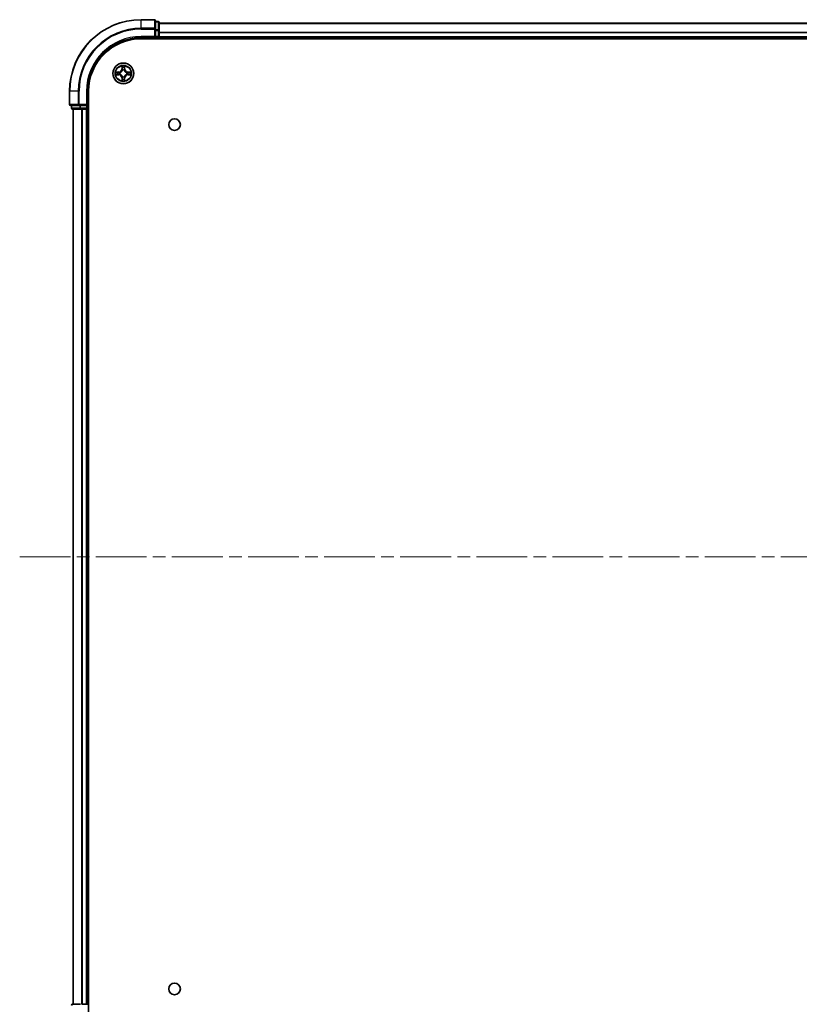
# Model space of a CAD drawing. Units: millimetres. Extents: x 36 to 9676, y 20 to 1706.
# Drawn here: x 1724 to 1942, y 182 to 457 of the extents above; entities that cross this region are included whole.
import ezdxf

# ---------------------------------------------------------------- set-up
doc = ezdxf.new("R2010")
doc.units = ezdxf.units.MM
doc.header["$LTSCALE"] = 2.5
doc.linetypes.add('CHAIN', pattern=[0.3543, 0.2362, -0.0295, 0.0591, -0.0295])
doc.layers.add('Centerline (ISO)', color=7, linetype='Continuous', lineweight=18, true_color=0x80ffff)
doc.layers.add('Visible (ISO)', color=7, linetype='Continuous', lineweight=35)
doc.layers.add('Visible Narrow (ISO)', color=7, linetype='Continuous', lineweight=25)

msp = doc.modelspace()

# ---------------------------------------------------------------- linework, layer by layer
at = {"layer": 'Centerline (ISO)', "linetype": 'CHAIN', "ltscale": 23.990969}
msp.add_line((1724.2795, 307.3913), (2182.1405, 307.3913), dxfattribs=at)
at = {"layer": 'Visible (ISO)'}
for p, q in [((1761.91, 457.3913), (1758.21, 457.3913)), ((1762.21, 454.7508), (1762.21, 457.0913)), ((1762.91, 456.8913), (1762.21, 456.8913)), ((1763.21, 454.3499), (1763.21, 456.5913)), ((1762.21, 454.3499), (1762.21, 454.7508)), ((1762.21, 454.3499), (1762.21, 452.6913)), ((1763.21, 456.3913), (2143.21, 456.3913)), ((1763.21, 452.6913), (1763.21, 454.3499)), ((1758.21, 452.3913), (1762.21, 452.3913)), ((1758.21, 452.0913), (2148.21, 452.0913)), ((1761.91, 452.6913), (1762.21, 452.3913)), ((1762.21, 452.3913), (1762.21, 452.6913)), ((1762.21, 452.3913), (1762.91, 452.3913)), ((1763.21, 452.6913), (1763.21, 452.3913)), ((1763.21, 452.0913), (1763.21, 452.3913)), ((1763.21, 452.3913), (2143.21, 452.3913)), ((1738.21, 437.3913), (1738.21, 433.6913)), ((1743.21, 433.3913), (1743.21, 437.3913)), ((1743.51, 177.3913), (1743.51, 437.3913)), ((1738.51, 433.3913), (1740.8505, 433.3913)), ((1738.71, 433.3913), (1738.71, 432.6913)), ((1739.01, 432.3913), (1741.2514, 432.3913)), ((1739.21, 182.3913), (1739.21, 432.3913)), ((1740.8505, 433.3913), (1741.2514, 433.3913)), ((1742.91, 433.3913), (1741.2514, 433.3913)), ((1741.2514, 432.3913), (1741.6269, 432.3913)), ((1741.8505, 432.3913), (1741.6269, 432.3913)), ((1741.8505, 432.3913), (1742.91, 432.3913)), ((1743.21, 433.3913), (1742.91, 433.6913)), ((1742.91, 433.3913), (1743.21, 433.3913)), ((1743.21, 432.3913), (1742.91, 432.3913)), ((1743.21, 432.6913), (1743.21, 433.3913)), ((1743.21, 432.3913), (1743.51, 432.3913)), ((1743.21, 182.3913), (1743.21, 432.3913)), ((1741.2514, 182.3913), (1739.01, 182.3913)), ((1741.6269, 182.3913), (1741.8505, 182.3913)), ((1742.91, 182.3913), (1741.8505, 182.3913)), ((1742.91, 182.3913), (1743.21, 182.3913)), ((1743.51, 182.3913), (1743.21, 182.3913))]:
    msp.add_line(p, q, dxfattribs=at)
for centre, radius in [((1753.21, 442.3913), 2.9), ((1767.51, 428.0913), 1.621), ((1767.51, 186.6913), 1.621)]:
    msp.add_circle(centre, radius, dxfattribs=at)
for centre, radius, start, end in [((1758.21, 437.3913), 20, 90, 180), ((1761.91, 457.0913), 0.3, 0, 90), ((1762.91, 456.5913), 0.3, 0, 90), ((1758.21, 437.3913), 15, 90, 180), ((1758.21, 437.3913), 14.7, 90, 180), ((1762.91, 452.6913), 0.3, 270, 0), ((1753.21, 442.3913), 1.2295, 102.936595, 102.938396), ((1753.21, 442.3913), 1.2295, 100.812717, 100.813267), ((1753.21, 442.3913), 1.2295, 79.186733, 79.187283), ((1753.21, 442.3913), 1.2295, 77.061604, 77.063405), ((1753.21, 442.3913), 1.2295, 169.186733, 169.187283), ((1753.21, 442.3913), 1.2295, 190.812717, 190.813267), ((1753.21, 442.3913), 1.2295, 167.061604, 167.063405), ((1753.21, 442.3913), 1.2295, 192.936595, 192.938396), ((1753.21, 442.3913), 1.2295, 257.061604, 257.063405), ((1753.21, 442.3913), 1.2295, 259.186733, 259.187283), ((1753.21, 442.3913), 1.2295, 280.812717, 280.813267), ((1753.21, 442.3913), 1.2295, 282.936595, 282.938396), ((1753.21, 442.3913), 1.2295, 12.936595, 12.938396), ((1753.21, 442.3913), 1.2295, 347.061604, 347.063405), ((1753.21, 442.3913), 1.2295, 10.812717, 10.813267), ((1753.21, 442.3913), 1.2295, 349.186733, 349.187283), ((1738.51, 433.6913), 0.3, 180, 270), ((1739.01, 432.6913), 0.3, 180, 270), ((1742.91, 432.6913), 0.3, 270, 0), ((1739.01, 182.0913), 0.3, 90, 180)]:
    msp.add_arc(centre, radius, start, end, dxfattribs=at)
for points, knots in [([(1751.1925, 442.7806), (1751.1918, 442.7808), (1751.1911, 442.7809), (1751.1893, 442.7813), (1751.1883, 442.7815), (1751.1873, 442.7817)], [-0.000230599076, -0.000230599076, -0.000230599076, -0.000230599076, 0, 0, 0.000338329447, 0.000338329447, 0.000338329447, 0.000338329447]), ([(1751.1873, 442.7817), (1751.1882, 442.7813), (1751.1892, 442.7809), (1751.1908, 442.7801), (1751.1914, 442.7798), (1751.1921, 442.7795)], [-0.000338329447, -0.000338329447, -0.000338329447, -0.000338329447, 0, 0, 0.000241517914, 0.000241517914, 0.000241517914, 0.000241517914]), ([(1752.9095, 444.15), (1752.9074, 444.2313), (1752.8614, 444.3225), (1752.8204, 444.4121), (1752.82, 444.4131), (1752.8196, 444.414)], [0, 0, 0, 0, 0.0320559737, 0.0320559737, 0.0323943032, 0.0323943032, 0.0323943032, 0.0323943032]), ([(1752.8196, 444.414), (1752.8198, 444.413), (1752.82, 444.4119), (1752.8222, 444.4015), (1752.8242, 444.3921), (1752.8261, 444.3827)], [-0.03239430317, -0.03239430317, -0.03239430317, -0.03239430317, -0.03205597372, -0.03205597372, -0.02897275834, -0.02897275834, -0.02897275834, -0.02897275834]), ([(1753.6005, 444.414), (1753.6, 444.4131), (1753.5996, 444.4121), (1753.5989, 444.4105), (1753.5985, 444.4099), (1753.5982, 444.4092)], [-0.000338329447, -0.000338329447, -0.000338329447, -0.000338329447, 0, 0, 0.000241517914, 0.000241517914, 0.000241517914, 0.000241517914]), ([(1753.5994, 444.4088), (1753.5995, 444.4095), (1753.5997, 444.4102), (1753.6, 444.4119), (1753.6002, 444.413), (1753.6005, 444.414)], [-0.000230599076, -0.000230599076, -0.000230599076, -0.000230599076, 0, 0, 0.000338329447, 0.000338329447, 0.000338329447, 0.000338329447]), ([(1754.9687, 442.6918), (1755.0501, 442.6938), (1755.1413, 442.7398), (1755.2309, 442.7809), (1755.2318, 442.7813), (1755.2327, 442.7817)], [0, 0, 0, 0, 0.0320559737, 0.0320559737, 0.0323943032, 0.0323943032, 0.0323943032, 0.0323943032]), ([(1755.2327, 442.7817), (1755.2317, 442.7815), (1755.2307, 442.7813), (1755.2203, 442.7791), (1755.2109, 442.7771), (1755.2014, 442.7752)], [-0.03239430317, -0.03239430317, -0.03239430317, -0.03239430317, -0.03205597372, -0.03205597372, -0.02897275834, -0.02897275834, -0.02897275834, -0.02897275834]), ([(1751.4513, 442.0907), (1751.3699, 442.0887), (1751.2787, 442.0427), (1751.1892, 442.0017), (1751.1882, 442.0013), (1751.1873, 442.0008)], [0, 0, 0, 0, 0.0320559737, 0.0320559737, 0.0323943032, 0.0323943032, 0.0323943032, 0.0323943032]), ([(1751.1873, 442.0008), (1751.1883, 442.001), (1751.1893, 442.0013), (1751.1998, 442.0034), (1751.2092, 442.0054), (1751.2186, 442.0074)], [-0.03239430317, -0.03239430317, -0.03239430317, -0.03239430317, -0.03205597372, -0.03205597372, -0.02897275834, -0.02897275834, -0.02897275834, -0.02897275834]), ([(1752.8207, 440.3737), (1752.8205, 440.373), (1752.8204, 440.3723), (1752.82, 440.3706), (1752.8198, 440.3696), (1752.8196, 440.3685)], [-0.000230599076, -0.000230599076, -0.000230599076, -0.000230599076, 0, 0, 0.000338329447, 0.000338329447, 0.000338329447, 0.000338329447]), ([(1752.8196, 440.3685), (1752.82, 440.3695), (1752.8204, 440.3704), (1752.8212, 440.372), (1752.8215, 440.3727), (1752.8218, 440.3734)], [-0.000338329447, -0.000338329447, -0.000338329447, -0.000338329447, 0, 0, 0.000241517914, 0.000241517914, 0.000241517914, 0.000241517914]), ([(1753.5106, 440.6326), (1753.5126, 440.5512), (1753.5586, 440.46), (1753.5996, 440.3704), (1753.6, 440.3695), (1753.6005, 440.3685)], [0, 0, 0, 0, 0.0320559737, 0.0320559737, 0.0323943032, 0.0323943032, 0.0323943032, 0.0323943032]), ([(1753.6005, 440.3685), (1753.6002, 440.3696), (1753.6, 440.3706), (1753.5978, 440.381), (1753.5959, 440.3904), (1753.5939, 440.3999)], [-0.03239430317, -0.03239430317, -0.03239430317, -0.03239430317, -0.03205597372, -0.03205597372, -0.02897275834, -0.02897275834, -0.02897275834, -0.02897275834]), ([(1755.2275, 442.0019), (1755.2282, 442.0018), (1755.2289, 442.0016), (1755.2307, 442.0013), (1755.2317, 442.001), (1755.2327, 442.0008)], [-0.000230599076, -0.000230599076, -0.000230599076, -0.000230599076, 0, 0, 0.000338329447, 0.000338329447, 0.000338329447, 0.000338329447]), ([(1755.2327, 442.0008), (1755.2318, 442.0013), (1755.2309, 442.0017), (1755.2293, 442.0024), (1755.2286, 442.0027), (1755.2279, 442.003)], [-0.000338329447, -0.000338329447, -0.000338329447, -0.000338329447, 0, 0, 0.000241517914, 0.000241517914, 0.000241517914, 0.000241517914])]:
    msp.add_open_spline(points, degree=3, knots=knots, dxfattribs=at)
for points in [[(1752.8261, 444.3827), (1752.8447, 444.2941), (1752.8634, 444.2043), (1752.8643, 444.1237)], [(1755.2014, 442.7752), (1755.1129, 442.7565), (1755.023, 442.7379), (1754.9424, 442.737)], [(1751.2186, 442.0074), (1751.3072, 442.026), (1751.397, 442.0447), (1751.4776, 442.0456)], [(1753.5939, 440.3999), (1753.5753, 440.4884), (1753.5566, 440.5782), (1753.5557, 440.6589)]]:
    msp.add_open_spline(points, degree=3, dxfattribs=at)
at = {"layer": 'Visible Narrow (ISO)'}
for p, q in [((1758.21, 457.3217), (1758.21, 457.3913)), ((1758.21, 457.3217), (1761.91, 457.3217)), ((1758.21, 454.9812), (1758.21, 457.3217)), ((1761.91, 457.3217), (1761.91, 457.3913)), ((1761.91, 457.3217), (1761.91, 454.9812)), ((1762.21, 456.8217), (1762.91, 456.8217)), ((1762.91, 456.8217), (1762.91, 456.8913)), ((1762.91, 456.8217), (1762.91, 454.5804)), ((1761.91, 454.9812), (1758.21, 454.9812)), ((1758.21, 454.9812), (1758.21, 454.7508)), ((1758.21, 454.7508), (1761.91, 454.7508)), ((1761.91, 454.7508), (1761.91, 454.9812)), ((1761.91, 454.7508), (1761.91, 452.6913)), ((1761.91, 454.7508), (1762.21, 454.7508)), ((1762.91, 454.5804), (1762.21, 454.5804)), ((1762.21, 454.3499), (1762.91, 454.3499)), ((1762.91, 454.3499), (1762.91, 454.5804)), ((1762.91, 454.3499), (1762.91, 452.6913)), ((1762.91, 454.3499), (1763.21, 454.3499)), ((1763.21, 456.3449), (2143.21, 456.3449)), ((1763.21, 453.9512), (2143.21, 453.9512)), ((1763.21, 453.7976), (2143.21, 453.7976)), ((1758.21, 452.6913), (1758.21, 452.3913)), ((1761.91, 452.6913), (1758.21, 452.6913)), ((1762.91, 452.6913), (1762.21, 452.6913)), ((1762.91, 452.3913), (1762.91, 452.6913)), ((1762.91, 452.6913), (1763.21, 452.6913)), ((1762.91, 452.3913), (1762.91, 452.0913)), ((1763.21, 452.6913), (2143.21, 452.6913)), ((1751.9668, 442.7953), (1751.1873, 442.7817)), ((1751.9677, 442.7455), (1751.9668, 442.7953)), ((1752.8196, 444.414), (1752.806, 443.6345)), ((1752.8558, 443.6336), (1752.806, 443.6345)), ((1752.8558, 443.6336), (1752.8643, 444.1237)), ((1752.8558, 443.6336), (1752.9284, 443.6323)), ((1752.8798, 443.9342), (1752.9284, 443.6323)), ((1752.9689, 443.3076), (1752.9635, 443.3282)), ((1753.4565, 443.3282), (1753.4511, 443.3076)), ((1753.4916, 443.6323), (1753.5403, 443.9342)), ((1753.5643, 443.6336), (1753.4916, 443.6323)), ((1753.5557, 444.1237), (1753.5643, 443.6336)), ((1753.5643, 443.6336), (1753.6141, 443.6345)), ((1753.6141, 443.6345), (1753.6005, 444.414)), ((1754.4523, 442.7455), (1754.4532, 442.7953)), ((1755.2327, 442.7817), (1754.4532, 442.7953)), ((1751.1873, 442.0008), (1751.9668, 441.9872)), ((1751.4776, 442.737), (1751.9677, 442.7455)), ((1751.9677, 442.037), (1751.4776, 442.0456)), ((1751.9689, 442.6729), (1751.6671, 442.7215)), ((1751.6671, 442.061), (1751.9689, 442.1097)), ((1751.9677, 442.037), (1751.9668, 441.9872)), ((1751.9677, 442.7455), (1751.9689, 442.6729)), ((1751.9677, 442.037), (1751.9689, 442.1097)), ((1752.2731, 442.6378), (1752.2937, 442.6324)), ((1752.2937, 442.1502), (1752.2731, 442.1447)), ((1752.8558, 441.1489), (1752.806, 441.1481)), ((1752.806, 441.1481), (1752.8196, 440.3685)), ((1752.8558, 441.1489), (1752.9284, 441.1502)), ((1752.8643, 440.6589), (1752.8558, 441.1489)), ((1752.9284, 441.1502), (1752.8798, 440.8483)), ((1752.9635, 441.4544), (1752.9689, 441.475)), ((1753.4511, 441.475), (1753.4565, 441.4544)), ((1753.5403, 440.8483), (1753.4916, 441.1502)), ((1753.5643, 441.1489), (1753.4916, 441.1502)), ((1753.5643, 441.1489), (1753.5557, 440.6589)), ((1753.5643, 441.1489), (1753.6141, 441.1481)), ((1753.6005, 440.3685), (1753.6141, 441.1481)), ((1754.1263, 442.6324), (1754.1469, 442.6378)), ((1754.1469, 442.1447), (1754.1263, 442.1502)), ((1754.4523, 442.7455), (1754.4511, 442.6729)), ((1754.753, 442.7215), (1754.4511, 442.6729)), ((1754.4511, 442.1097), (1754.753, 442.061)), ((1754.4523, 442.037), (1754.4511, 442.1097)), ((1754.4523, 442.7455), (1754.9424, 442.737)), ((1754.9424, 442.0456), (1754.4523, 442.037)), ((1754.4523, 442.037), (1754.4532, 441.9872)), ((1754.4532, 441.9872), (1755.2327, 442.0008)), ((1738.2795, 437.3913), (1738.21, 437.3913)), ((1738.2795, 433.6913), (1738.2795, 437.3913)), ((1740.6201, 437.3913), (1738.2795, 437.3913)), ((1740.6201, 437.3913), (1740.6201, 433.6913)), ((1740.6201, 437.3913), (1740.8505, 437.3913)), ((1740.8505, 433.6913), (1740.8505, 437.3913)), ((1742.91, 437.3913), (1743.21, 437.3913)), ((1742.91, 437.3913), (1742.91, 433.6913)), ((1738.21, 433.6913), (1738.2795, 433.6913)), ((1740.6201, 433.6913), (1738.2795, 433.6913)), ((1738.71, 432.6913), (1738.7795, 432.6913)), ((1738.7795, 432.6913), (1738.7795, 433.3913)), ((1741.0209, 432.6913), (1738.7795, 432.6913)), ((1739.2795, 182.3913), (1739.2795, 432.3913)), ((1740.6201, 433.6913), (1740.8505, 433.6913)), ((1742.91, 433.6913), (1740.8505, 433.6913)), ((1740.8505, 433.3913), (1740.8505, 433.6913)), ((1741.0209, 433.3913), (1741.0209, 432.6913)), ((1741.0209, 432.6913), (1741.2514, 432.6913)), ((1741.2514, 432.6913), (1741.2514, 433.3913)), ((1742.91, 432.6913), (1741.2514, 432.6913)), ((1741.2514, 432.3913), (1741.2514, 432.6913)), ((1741.6201, 182.3913), (1741.6201, 432.3913)), ((1741.8505, 182.3913), (1741.8505, 432.3913)), ((1742.91, 433.3913), (1742.91, 432.6913)), ((1742.91, 432.6913), (1743.21, 432.6913)), ((1742.91, 432.3913), (1742.91, 432.6913)), ((1742.91, 182.3913), (1742.91, 432.3913)), ((1743.51, 432.6913), (1743.21, 432.6913))]:
    msp.add_line(p, q, dxfattribs=at)
for radius in [2.8677, 2.3092, 2.1415]:
    msp.add_circle((1753.21, 442.3913), radius, dxfattribs=at)
for centre, radius, start, end in [((1758.21, 437.3913), 19.9305, 90, 180), ((1758.21, 437.3913), 17.59, 90, 180), ((1758.21, 437.3913), 17.3595, 90, 180), ((1758.21, 437.3913), 15.3, 90, 180), ((1753.21, 442.3913), 2.0601, 169.074582, 190.925418), ((1751.9519, 443.6494), 0.8542, 271, 359), ((1751.9519, 443.6494), 0.904, 271, 359), ((1753.21, 442.3913), 2.0601, 79.074582, 100.925418), ((1753.21, 442.3913), 1.6122, 79.692479, 100.307521), ((1753.21, 442.3913), 0.9688, 75.258044, 104.741956), ((1753.21, 442.3913), 0.9475, 75.258044, 104.741956), ((1754.4681, 443.6494), 0.904, 181, 269), ((1754.4681, 443.6494), 0.8542, 181, 269), ((1753.21, 442.3913), 2.0601, 349.074582, 10.925418), ((1753.21, 442.3913), 1.6122, 169.692479, 190.307521), ((1751.9519, 441.1332), 0.8542, 1, 89), ((1751.9519, 441.1332), 0.904, 1, 89), ((1753.21, 442.3913), 0.9688, 165.258044, 194.741956), ((1753.21, 442.3913), 0.9475, 165.258044, 194.741956), ((1753.21, 442.3913), 2.0601, 259.074582, 280.925418), ((1753.21, 442.3913), 1.6122, 259.692479, 280.307521), ((1753.21, 442.3913), 0.9688, 255.258044, 284.741956), ((1753.21, 442.3913), 0.9475, 255.258044, 284.741956), ((1754.4681, 441.1332), 0.904, 91, 179), ((1754.4681, 441.1332), 0.8542, 91, 179), ((1753.21, 442.3913), 0.9475, 345.258044, 14.741956), ((1753.21, 442.3913), 0.9688, 345.258044, 14.741956), ((1753.21, 442.3913), 1.6122, 349.692479, 10.307521)]:
    msp.add_arc(centre, radius, start, end, dxfattribs=at)
for centre, major_axis, ratio, start_param, end_param in [((1761.91, 457.0913), (0.3, 0), 0.76822128, 0, 1.57079633), ((1762.91, 456.5913), (0.3, 0), 0.76822128, 0, 1.57079633), ((1761.91, 454.7508), (0.3, 0), 0.76822128, 0, 1.57079633), ((1762.91, 454.3499), (0.3, 0), 0.76822128, 0, 1.57079633), ((1752.9141, 444.1228), (-0.05, -0.002), 0.54850665, 4.7835784, 6.17876057), ((1752.8992, 444.3241), (0.0019, 0.4402), 0.08673359, 2.04405494, 2.65931081), ((1752.9296, 443.9334), (-0.0494, -0.008), 0.89574018, 4.73044269, 6.08586581), ((1752.9749, 443.2849), (-0.0492, 0.0091), 0.87684642, 5.10328313, 6.10089396), ((1752.9749, 443.2849), (-0.0477, 0.0149), 0.41070123, 4.96449783, 6.18744952), ((1752.9782, 443.6315), (-0.0494, -0.008), 0.89572054, 4.73483766, 6.08588361), ((1753.4418, 443.6315), (0.0494, -0.008), 0.89572054, 0.1973017, 1.54834765), ((1753.4451, 443.2849), (0.0477, 0.0149), 0.41070123, 0.09573579, 1.31868747), ((1753.4451, 443.2849), (0.0492, 0.0091), 0.87684641, 0.18229136, 1.17990219), ((1753.4905, 443.9334), (0.0494, -0.008), 0.89574018, 0.19731949, 1.55274262), ((1753.5059, 444.1228), (0.05, -0.002), 0.54850665, 0.10442473, 1.4996069), ((1753.5208, 444.3241), (0.0019, -0.4402), 0.08673359, 0.48228184, 1.09753772), ((1751.4785, 442.6872), (0.002, 0.05), 0.54850665, 0.10442473, 1.4996069), ((1751.4785, 442.0954), (0.002, -0.05), 0.54850665, 4.7835784, 6.17876057), ((1751.2771, 442.7021), (0.4402, 0.0019), 0.08673359, 0.48228184, 1.09753772), ((1751.2771, 442.0804), (0.4402, -0.0019), 0.08673359, 5.18564759, 5.80090347), ((1751.6679, 442.6717), (0.008, 0.0494), 0.89574018, 0.19731949, 1.55274262), ((1751.6679, 442.1108), (0.008, -0.0494), 0.89574018, 4.73044269, 6.08586581), ((1751.9698, 442.6231), (0.008, 0.0494), 0.89572054, 0.1973017, 1.54834765), ((1751.9698, 442.1595), (0.008, -0.0494), 0.89572054, 4.73483766, 6.08588361), ((1752.3164, 442.6264), (-0.0091, 0.0492), 0.87684641, 0.18229136, 1.17990219), ((1752.3164, 442.1561), (-0.0091, -0.0492), 0.87684642, 5.10328313, 6.10089396), ((1752.3164, 442.6264), (-0.0149, 0.0477), 0.41070123, 0.09573579, 1.31868747), ((1752.3164, 442.1561), (-0.0149, -0.0477), 0.41070123, 4.96449783, 6.18744952), ((1752.8992, 440.4584), (0.0019, -0.4402), 0.08673359, 3.62387449, 4.23913037), ((1752.9141, 440.6598), (-0.05, 0.002), 0.54850665, 0.10442473, 1.4996069), ((1752.9296, 440.8492), (-0.0494, 0.008), 0.89574018, 0.19731949, 1.55274262), ((1752.9749, 441.4977), (-0.0492, -0.0091), 0.87684641, 0.18229136, 1.17990219), ((1752.9749, 441.4977), (-0.0477, -0.0149), 0.41070123, 0.09573579, 1.31868747), ((1752.9782, 441.1511), (-0.0494, 0.008), 0.89572054, 0.1973017, 1.54834765), ((1753.4418, 441.1511), (0.0494, 0.008), 0.89572054, 4.73483766, 6.08588361), ((1753.4451, 441.4977), (0.0477, -0.0149), 0.41070123, 4.96449783, 6.18744952), ((1753.4451, 441.4977), (0.0492, -0.0091), 0.87684642, 5.10328313, 6.10089396), ((1753.4905, 440.8492), (0.0494, 0.008), 0.89574018, 4.73044269, 6.08586581), ((1753.5059, 440.6598), (0.05, 0.002), 0.54850665, 4.7835784, 6.17876057), ((1753.5208, 440.4584), (0.0019, 0.4402), 0.08673359, 5.18564759, 5.80090347), ((1754.1036, 442.6264), (0.0091, 0.0492), 0.87684642, 5.10328313, 6.10089396), ((1754.1036, 442.6264), (0.0149, 0.0477), 0.41070123, 4.96449783, 6.18744952), ((1754.1036, 442.1561), (0.0149, -0.0477), 0.41070123, 0.09573579, 1.31868747), ((1754.1036, 442.1561), (0.0091, -0.0492), 0.87684641, 0.18229136, 1.17990219), ((1754.4502, 442.6231), (-0.008, 0.0494), 0.89572054, 4.73483766, 6.08588361), ((1754.4502, 442.1595), (-0.008, -0.0494), 0.89572054, 0.1973017, 1.54834765), ((1755.1429, 442.7021), (0.4402, -0.0019), 0.08673359, 2.04405494, 2.65931081), ((1754.7521, 442.6717), (-0.008, 0.0494), 0.89574018, 4.73044269, 6.08586581), ((1754.7521, 442.1108), (-0.008, -0.0494), 0.89574018, 0.19731949, 1.55274262), ((1755.1429, 442.0804), (0.4402, 0.0019), 0.08673359, 3.62387449, 4.23913037), ((1754.9415, 442.6872), (-0.002, 0.05), 0.54850665, 4.7835784, 6.17876057), ((1754.9415, 442.0954), (-0.002, -0.05), 0.54850665, 0.10442473, 1.4996069), ((1738.51, 433.6913), (0, -0.3), 0.76822128, 4.71238898, 6.28318531), ((1739.01, 432.6913), (0, -0.3), 0.76822128, 4.71238898, 6.28318531), ((1740.8505, 433.6913), (0, -0.3), 0.76822128, 4.71238898, 6.28318531), ((1741.2514, 432.6913), (0, -0.3), 0.76822128, 4.71238898, 6.28318531), ((1739.01, 182.0913), (0, 0.3), 0.76822128, 0, 1.57079633)]:
    msp.add_ellipse(centre, major_axis=major_axis, ratio=ratio, start_param=start_param, end_param=end_param, dxfattribs=at)
for points in [[(1751.1921, 442.7795), (1751.2801, 442.7391), (1751.3706, 442.6938), (1751.4513, 442.6918)], [(1751.4776, 442.737), (1751.389, 442.738), (1751.2894, 442.7604), (1751.1925, 442.7806)], [(1752.9215, 443.9774), (1752.9154, 444.016), (1752.9113, 444.0764), (1752.9095, 444.15)], [(1752.97, 443.6755), (1752.9538, 443.7761), (1752.9377, 443.8768), (1752.9215, 443.9774)], [(1752.9284, 443.6323), (1752.9465, 443.5259), (1752.9483, 443.4169), (1752.928, 443.3016)], [(1752.9635, 443.3282), (1752.9881, 443.4493), (1752.9879, 443.5636), (1752.97, 443.6755)], [(1753.4501, 443.6755), (1753.4321, 443.5636), (1753.4319, 443.4493), (1753.4565, 443.3282)], [(1753.4985, 443.9774), (1753.4823, 443.8768), (1753.4662, 443.7761), (1753.4501, 443.6755)], [(1753.4921, 443.3016), (1753.4717, 443.4169), (1753.4735, 443.5259), (1753.4916, 443.6323)], [(1753.5106, 444.15), (1753.5087, 444.0764), (1753.5046, 444.016), (1753.4985, 443.9774)], [(1753.5982, 444.4092), (1753.5579, 444.3212), (1753.5126, 444.2307), (1753.5106, 444.15)], [(1753.5557, 444.1237), (1753.5567, 444.2122), (1753.5791, 444.3119), (1753.5994, 444.4088)], [(1751.4513, 442.6918), (1751.5249, 442.69), (1751.5853, 442.6859), (1751.6239, 442.6797)], [(1751.6239, 442.1028), (1751.5853, 442.0967), (1751.5249, 442.0926), (1751.4513, 442.0907)], [(1751.6239, 442.6797), (1751.7245, 442.6636), (1751.8251, 442.6474), (1751.9258, 442.6313)], [(1751.9258, 442.1512), (1751.8251, 442.1351), (1751.7245, 442.119), (1751.6239, 442.1028)], [(1751.9258, 442.6313), (1752.0377, 442.6134), (1752.152, 442.6132), (1752.2731, 442.6378)], [(1752.2731, 442.1447), (1752.152, 442.1694), (1752.0377, 442.1692), (1751.9258, 442.1512)], [(1752.2997, 442.6733), (1752.1844, 442.653), (1752.0754, 442.6548), (1751.9689, 442.6729)], [(1751.9689, 442.1097), (1752.0754, 442.1278), (1752.1844, 442.1295), (1752.2997, 442.1092)], [(1752.8643, 440.6589), (1752.8633, 440.5703), (1752.8409, 440.4706), (1752.8207, 440.3737)], [(1752.8218, 440.3734), (1752.8621, 440.4614), (1752.9074, 440.5518), (1752.9095, 440.6326)], [(1752.9095, 440.6326), (1752.9113, 440.7061), (1752.9154, 440.7665), (1752.9215, 440.8051)], [(1752.9215, 440.8051), (1752.9377, 440.9058), (1752.9538, 441.0064), (1752.97, 441.1071)], [(1752.928, 441.481), (1752.9483, 441.3657), (1752.9465, 441.2567), (1752.9284, 441.1502)], [(1752.97, 441.1071), (1752.9879, 441.219), (1752.9881, 441.3332), (1752.9635, 441.4544)], [(1753.4565, 441.4544), (1753.4319, 441.3332), (1753.4321, 441.219), (1753.4501, 441.1071)], [(1753.4501, 441.1071), (1753.4662, 441.0064), (1753.4823, 440.9058), (1753.4985, 440.8051)], [(1753.4916, 441.1502), (1753.4735, 441.2567), (1753.4717, 441.3657), (1753.4921, 441.481)], [(1753.4985, 440.8051), (1753.5046, 440.7665), (1753.5087, 440.7061), (1753.5106, 440.6326)], [(1754.4511, 442.6729), (1754.3446, 442.6548), (1754.2356, 442.653), (1754.1203, 442.6733)], [(1754.1203, 442.1092), (1754.2356, 442.1295), (1754.3446, 442.1278), (1754.4511, 442.1097)], [(1754.1469, 442.6378), (1754.2681, 442.6132), (1754.3823, 442.6134), (1754.4942, 442.6313)], [(1754.4942, 442.1512), (1754.3823, 442.1692), (1754.2681, 442.1694), (1754.1469, 442.1447)], [(1754.4942, 442.6313), (1754.5949, 442.6474), (1754.6955, 442.6636), (1754.7962, 442.6797)], [(1754.7962, 442.1028), (1754.6955, 442.119), (1754.5949, 442.1351), (1754.4942, 442.1512)], [(1754.7962, 442.6797), (1754.8347, 442.6859), (1754.8952, 442.69), (1754.9687, 442.6918)], [(1754.9687, 442.0907), (1754.8952, 442.0926), (1754.8347, 442.0967), (1754.7962, 442.1028)], [(1754.9424, 442.0456), (1755.031, 442.0446), (1755.1306, 442.0222), (1755.2275, 442.0019)], [(1755.2279, 442.003), (1755.1399, 442.0434), (1755.0495, 442.0887), (1754.9687, 442.0907)]]:
    msp.add_open_spline(points, degree=3, dxfattribs=at)
for points, knots in [([(1752.2937, 442.6324), (1752.3777, 442.6597), (1752.5435, 442.7367), (1752.7548, 442.9202), (1752.8948, 443.1203), (1752.9484, 443.2445), (1752.9689, 443.3076)], [-0.174866013, -0.174866013, -0.174866013, -0.174866013, -0.145995309, -0.117124605, -0.095471577, -0.073818549, -0.073818549, -0.073818549, -0.073818549]), ([(1752.928, 443.3016), (1752.9094, 443.2416), (1752.8605, 443.1235), (1752.7333, 442.9357), (1752.5373, 442.7681), (1752.3796, 442.6981), (1752.2997, 442.6733)], [0.073818549, 0.073818549, 0.073818549, 0.073818549, 0.095471577, 0.117124605, 0.145995309, 0.174866013, 0.174866013, 0.174866013, 0.174866013]), ([(1753.4511, 443.3076), (1753.4784, 443.2235), (1753.5554, 443.0578), (1753.7389, 442.8465), (1753.939, 442.7065), (1754.0633, 442.6529), (1754.1263, 442.6324)], [-0.174866013, -0.174866013, -0.174866013, -0.174866013, -0.145995309, -0.117124605, -0.095471577, -0.073818549, -0.073818549, -0.073818549, -0.073818549]), ([(1754.1203, 442.6733), (1754.0604, 442.6919), (1753.9423, 442.7408), (1753.7544, 442.868), (1753.5868, 443.064), (1753.5169, 443.2216), (1753.4921, 443.3016)], [0.073818549, 0.073818549, 0.073818549, 0.073818549, 0.095471577, 0.117124605, 0.145995309, 0.174866013, 0.174866013, 0.174866013, 0.174866013]), ([(1752.9689, 441.475), (1752.9416, 441.559), (1752.8646, 441.7248), (1752.6811, 441.9361), (1752.481, 442.076), (1752.3567, 442.1297), (1752.2937, 442.1502)], [-0.174866013, -0.174866013, -0.174866013, -0.174866013, -0.145995309, -0.117124605, -0.095471577, -0.073818549, -0.073818549, -0.073818549, -0.073818549]), ([(1752.2997, 442.1092), (1752.3597, 442.0906), (1752.4778, 442.0417), (1752.6656, 441.9145), (1752.8332, 441.7185), (1752.9031, 441.5609), (1752.928, 441.481)], [0.073818549, 0.073818549, 0.073818549, 0.073818549, 0.095471577, 0.117124605, 0.145995309, 0.174866013, 0.174866013, 0.174866013, 0.174866013]), ([(1754.1263, 442.1502), (1754.0423, 442.1229), (1753.8765, 442.0459), (1753.6652, 441.8624), (1753.5253, 441.6623), (1753.4716, 441.538), (1753.4511, 441.475)], [-0.174866013, -0.174866013, -0.174866013, -0.174866013, -0.145995309, -0.117124605, -0.095471577, -0.073818549, -0.073818549, -0.073818549, -0.073818549]), ([(1753.4921, 441.481), (1753.5107, 441.5409), (1753.5596, 441.659), (1753.6868, 441.8469), (1753.8828, 442.0145), (1754.0404, 442.0844), (1754.1203, 442.1092)], [0.073818549, 0.073818549, 0.073818549, 0.073818549, 0.095471577, 0.117124605, 0.145995309, 0.174866013, 0.174866013, 0.174866013, 0.174866013])]:
    msp.add_open_spline(points, degree=3, knots=knots, dxfattribs=at)

doc.saveas('drawing.dxf')
